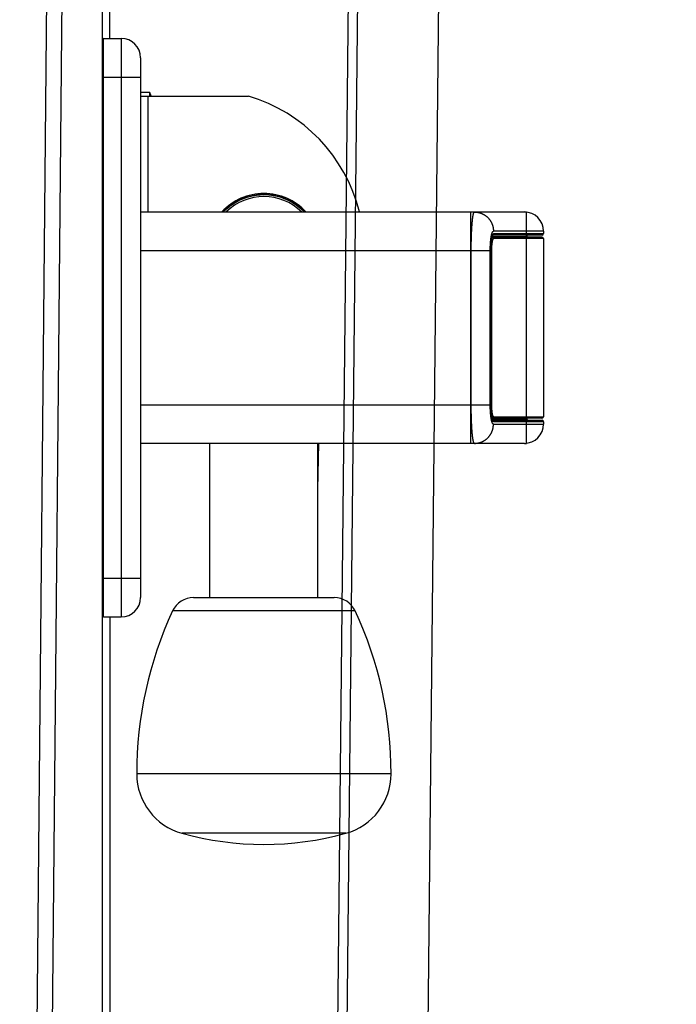
# Model space of a CAD drawing. Units: millimetres. Extents: x 63974 to 304533, y -19038 to 15937.
# Drawn here: x 70357 to 70442, y -9402 to -9275 of the extents above; entities that cross this region are included whole.
import ezdxf

# ---------------------------------------------------------------- set-up
doc = ezdxf.new("R2010")
doc.units = ezdxf.units.MM
doc.header["$LTSCALE"] = 46.255
doc.layers.get('0').update_dxf_attribs({"linetype": 'CONTINUOUS'})

# ---------------------------------------------------------------- blocks, each defined once
blk = doc.blocks.new('A$C610A6D06')
at = {"color": 7, "linetype": 'Continuous'}
for p, q in [((59.59835985000609, 629.5000057542402), (59.59835985000973, 285.5219715472394)), ((60.59835985000973, 379.0000057542384), (60.59835984998062, 558.5000057542384)), ((59.79835985000682, 379.0000057542384), (62.09835985000973, 379.0000057542384)), ((64.59835985000973, 376.5000057542384), (64.59835985000973, 306.5000057542384)), ((65.79835985000682, 372.0000057542384), (64.59835985000973, 372.0000057542384)), ((65.99219068011007, 371.5000057542384), (65.79835985000682, 372.0000057542384)), ((65.79835985000682, 371.5000057542384), (65.79835985000682, 372.0000057542384)), ((64.59835985000973, 371.5000057542384), (78.59835985000973, 371.5000057542384)), ((80.36981677790754, 358.7595013689388), (80.8379988767083, 358.7646229806396)), ((80.58427188070709, 358.7706639246389), (80.96803879810614, 358.7906392926398)), ((80.58593168350853, 358.7702428665398), (80.69184436320938, 358.7751137756386)), ((80.60794766440813, 358.7919627016399), (80.69183835510921, 358.7994072189395)), ((80.6082493549111, 358.7940540455384), (80.66841203691001, 358.7996696145383)), ((80.619351090907, 358.7817015491382), (80.84719068210688, 358.7647235330405)), ((80.69183835510921, 358.7994072189395), (80.84309936120917, 358.7820699715394)), ((80.96803879810614, 358.7906392926398), (82.44678296360871, 358.5621110988395)), ((75.80880935190726, 357.0091078462392), (77.00570431790766, 357.85475406144)), ((76.34786239720779, 357.4150769196385), (76.60862715580879, 357.5730943719391)), ((76.39261166860888, 357.4526598830398), (76.48834932560567, 357.5330657700397)), ((76.39960919750592, 357.4585368026383), (76.53158249941043, 357.5356969411405)), ((76.41644330810959, 357.4501235173393), (76.52314338990982, 357.5294248500395)), ((76.48834932560567, 357.5330657700397), (76.59489874120845, 357.5909263621397)), ((76.48972546460573, 357.5314199572385), (76.50615528511116, 357.5451576780397)), ((76.50911069430731, 357.5044070972399), (76.57987442900776, 357.5556708801396)), ((76.87250738680814, 357.7676646717391), (77.14935587310902, 357.9007635507405)), ((76.945655928208, 357.7814015364384), (77.20374705030918, 357.9215553331396)), ((76.96259654920868, 357.78759169144), (77.14935587310902, 357.9007635507405)), ((76.96747514720846, 357.7905480097397), (77.18666362141084, 357.9186997856395)), ((77.50115835410543, 358.0698976373387), (77.79429147660994, 358.2108255887397)), ((77.56531565670593, 358.1400842855401), (77.67466368950772, 358.1772818933387)), ((77.58146701820806, 358.1266723752397), (77.6663366099092, 358.1727599563383)), ((77.61670716210938, 358.1481133410398), (77.75803374761017, 358.198021509239)), ((78.528083492507, 358.4684378080383), (78.93397056980757, 358.5708028826393)), ((78.62103566221049, 358.5003310453394), (78.89445589920797, 358.5604037321391)), ((78.63029826660932, 358.5023661161395), (78.8879384154061, 358.5900091855401)), ((78.63902950810734, 358.5091369615402), (78.88580416650802, 358.5962831351389)), ((78.6793679997063, 358.5065918925393), (78.89345698290708, 358.5707441465383)), ((79.2368380034095, 358.6471863133393), (79.50335112250832, 358.7144011542405)), ((79.24620048520956, 358.6495475394404), (79.37475386810547, 358.6659291670403)), ((79.36591735470574, 358.6639877119396), (79.62394285780829, 358.7206780483393)), ((79.37817626730975, 358.6828319467386), (79.50149571630755, 358.6937753989405)), ((79.97165212350956, 358.7419922366389), (80.08456595800817, 358.7563809080384)), ((81.4209120545056, 358.72278217444), (82.14308230450843, 358.6098415810393)), ((81.70267360231082, 358.6835472152397), (82.15704062350778, 358.6314685358393)), ((82.3000423501071, 358.5659370104404), (82.58759786100563, 358.5093229632403)), ((82.3091322107066, 358.5641473949399), (82.68536121100624, 358.4577973844389)), ((82.4455906112089, 358.5372814089387), (82.70510684140754, 358.4522158157397)), ((82.44564995131077, 358.5622861969387), (82.5355779111087, 358.5288239976398)), ((82.44678296360871, 358.5621110988395), (83.24733277740597, 358.2620041292394)), ((82.84700845290718, 358.4129406745396), (83.24806455250655, 358.2637076759383)), ((82.98093048601004, 358.3754802537405), (83.26055132260808, 358.2972652359385)), ((82.98763554550533, 358.3736047270395), (83.24658473600721, 358.2642060143389)), ((82.99659360991063, 358.3698201980405), (83.27917322340727, 358.2899423979397)), ((83.01034244670882, 358.3521640856397), (83.27150810790772, 358.2665578333399)), ((83.53206866760593, 358.1580297277396), (83.81804857010866, 358.0516165889385)), ((83.64265423670804, 358.1013208721397), (83.87676242790621, 357.9812689728387)), ((83.65191291510928, 358.0975111424395), (83.83134679131035, 358.004876290639)), ((83.68457491680601, 358.1012821433396), (83.83273217370879, 358.0165752917383)), ((83.69183894170783, 358.0760986993391), (83.83829741850786, 358.0142241331396)), ((83.70704847610614, 358.089667713939), (83.84786797480774, 358.0368778533393)), ((83.70704847600791, 358.089667713939), (83.83558578980592, 358.0155715109395)), ((83.81804857010866, 358.0516165889385), (83.84614191920991, 358.0341082732393)), ((83.84786797480774, 358.0368778533393), (83.95101187630644, 357.9716363712396)), ((84.32417962590989, 357.7355970442404), (84.84402904960734, 357.4383803645396)), ((84.35411884501082, 357.7166596277384), (84.87309031940822, 357.417495014839)), ((84.61273737180818, 357.5530759765388), (85.11242911150839, 357.2370065894393)), ((64.59835985000973, 356.5000057542384), (114.3763286803078, 356.5000057542384)), ((75.7537917104055, 356.9160722450397), (76.12219956860645, 357.2241148255398)), ((75.75698145290517, 356.9142055445391), (76.05792747310625, 357.1836683937399)), ((75.9370093049074, 357.0899563682397), (76.09660880010779, 357.2055759565392)), ((75.95536648660709, 357.1074433077392), (76.04878041360644, 357.1768701420388)), ((75.97293462450762, 357.1001914181397), (76.10974325090865, 357.2150910229393)), ((75.97553659691039, 357.117866917939), (76.0257313000111, 357.1646408366396)), ((84.84402904960734, 357.4383803645396), (85.90960737200658, 356.5000057542384)), ((84.87309031940822, 357.417495014839), (85.90190678271028, 356.5000057542384)), ((84.8998543251073, 357.3602305676395), (85.47054011000728, 356.9035039131395)), ((84.90815650150762, 357.3546543152388), (85.47738448560995, 356.8965610070391)), ((85.11242911150839, 357.2370065894393), (85.54275470500579, 356.8202943440392)), ((107.4303829129058, 326.5000057542384), (107.4303829129058, 356.5000057542384)), ((114.3763286803078, 356.5000057542384), (114.6763286803107, 356.5000057542384)), ((114.6763286803107, 353.3000057542395), (114.6763286803107, 356.5000057542384)), ((116.8763286803078, 354.0000057542384), (116.8763286803078, 353.7000057542391)), ((116.6540850726087, 353.2500057542384), (110.2191836268103, 353.2500057542384)), ((116.6763286803107, 353.5000057542384), (110.2989853054096, 353.5000057542384)), ((114.6763286803107, 353.2500057542384), (114.6763286803107, 353.3000057542395)), ((114.6763286803107, 329.7500057542384), (114.6763286803107, 353.2500057542384)), ((116.8540850742065, 353.0500057542395), (116.8540850742065, 329.9500057542391)), ((110.0704462923095, 331.5000057542384), (110.0704462923095, 351.5000057542384)), ((116.6540850726087, 329.7500057542384), (110.2191843034088, 329.7500057542384)), ((110.2989857550092, 329.5000057542384), (116.6763286803107, 329.5000057542384)), ((110.317236841307, 329.4689164637384), (110.3169955089106, 329.4692105600388)), ((110.3171906630087, 329.4689685756384), (110.3172368262094, 329.4689164808406)), ((114.6763286803107, 329.7000057542391), (114.6763286803107, 329.7500057542384)), ((114.6763286803107, 326.5000057542384), (114.6763286803107, 329.7000057542391)), ((116.8763286803078, 329.3000057542395), (116.8763286803078, 329.0000057542384)), ((114.3763286803078, 326.5000057542384), (64.59835985000973, 326.5000057542384)), ((73.59835985000973, 306.5000057542384), (73.59835985000973, 326.5000057542384)), ((87.59835985000973, 306.5000057542384), (87.59835985000973, 326.5000057542384)), ((114.3763286803078, 326.5000057542384), (114.6763286803107, 326.5000057542384)), ((71.47162930000923, 306.5000057542384), (89.72509040001023, 306.5000057542384)), ((59.79835985000682, 304.0000057542384), (62.09835985000973, 304.0000057542384)), ((60.59835985000973, 304.0000057542384), (60.59835985000973, 31.50000575423837)), ((59.59835985000973, 285.5219715472394), (59.59835985000973, 160.5219715472394))]:
    blk.add_line(p, q, dxfattribs=at)
at = {"color": 9, "linetype": 'Continuous'}
for p, q in [((59.79835985000682, 304.0000057542384), (59.79835985000682, 379.0000057542384)), ((62.09835985000973, 379.0000057542384), (62.09835985000973, 304.0000057542384)), ((59.59835985000973, 374.0000057542384), (64.59835985000973, 374.0000057542384)), ((65.59835985000973, 356.5000057542384), (65.59835985000973, 371.5000057542384)), ((116.8763286803078, 354.0000057542384), (110.3695067283079, 354.0000057542384)), ((110.429645887707, 353.7000057542391), (116.8763286803078, 353.7000057542391)), ((114.6763286803107, 353.3000057542395), (110.23139345651, 353.3000057542395)), ((116.8540850742065, 353.0500057542395), (110.4074022816058, 353.0500057542395)), ((64.59835985000973, 351.5000057542384), (109.953577807406, 351.5000057542384)), ((107.4881915618098, 331.5000058409387), (107.4881915618098, 351.5000056674398)), ((109.953577807406, 331.5000057542384), (109.953577807406, 351.5000057541401)), ((110.0677228500062, 331.5000057542384), (110.0677228500062, 351.5000057542384)), ((110.0677228500062, 351.5000057542384), (110.1534606912101, 351.5000057542384)), ((110.1534606912101, 331.5000057542384), (110.1534606912101, 351.5000057542384)), ((64.59835985000973, 331.5000057542384), (109.953577807406, 331.5000057542384)), ((110.0677228500062, 331.5000057542384), (110.1534606912101, 331.5000057542384)), ((110.2313933666082, 329.7000057542391), (114.6763286803107, 329.7000057542391)), ((110.4074022816058, 329.9500057542391), (116.8540850742065, 329.9500057542391)), ((110.3695067283079, 329.0000057542384), (116.8763286803078, 329.0000057542384)), ((116.8763286803078, 329.3000057542395), (110.429645887707, 329.3000057542395)), ((87.59835985000973, 320.5001888729385), (87.72068788330944, 326.5000057542384)), ((59.59835985000973, 309.0000057542384), (64.59835985000973, 309.0000057542384)), ((92.44594554141077, 304.7637095565406), (68.75077415871056, 304.7637095565406)), ((97.09832089390693, 283.6395646519395), (64.09839880620711, 283.6395646519395)), ((91.22331893420778, 275.9369373537393), (69.97340076590626, 275.9369373537393))]:
    blk.add_line(p, q, dxfattribs=at)
at = {"color": 7, "linetype": 'Continuous'}
for points in [[(75.31769964230625, 356.5000057542384), (76.12370283120981, 357.2677994848382), (77.37599063640664, 358.0502986181382), (78.76013189250807, 358.5647717039392), (80.21949006220893, 358.7901674553395)], [(75.33024367760663, 356.5000057542384), (75.83016236570984, 357.0275995079392), (77.0304616446083, 357.8686871206392), (78.37465106550735, 358.4530712069391), (79.80856112830952, 358.7571551894398), (81.27439197540662, 358.76863564624), (82.71303983080725, 358.4870028572404), (84.06648130050598, 357.9235665689393), (85.28011543660978, 357.1010025012401), (85.86752128630906, 356.5000057542384)], [(76.43798163860629, 357.4984432978399), (77.74841761030984, 358.2207072832389), (79.17859000140743, 358.6606100146382), (80.57123593160941, 358.7905992222404)], [(77.00570431780943, 357.8547540613399), (78.3473892406073, 358.4442934154395), (79.77979716820846, 358.7539670808401), (81.24519372210852, 358.7712921410384), (82.68451589520919, 358.4955724015399), (84.0397665136079, 357.9379184534391), (85.25632469990887, 357.1208031342394), (85.86831200790766, 356.5000057542384)], [(80.21949006220893, 358.7901674553395), (81.6943508738077, 358.7172631015383), (83.1243657197083, 358.3490417655394), (84.45102101020893, 357.70057039944), (85.62003244151128, 356.7983832715399), (85.8769583963076, 356.5000057542384)], [(80.61848473580903, 358.7803794414394), (81.84922697290676, 358.692038245139), (82.67803634480879, 358.4602052367391)], [(75.2837289398085, 356.5000057542384), (75.30233831200894, 356.5241629680386), (76.43798163870815, 357.49844329794)], [(76.82232295070571, 357.7313092694385), (76.94410641670765, 357.8195335723394), (77.21809084220877, 357.9424153627388)], [(81.56024536220866, 358.7115885456406), (81.86890491180748, 358.6885880357404), (82.15293113580992, 358.6083013170391)], [(83.97496208920711, 357.95648717314), (84.1134915345101, 357.8979623986397), (85.34414961790753, 357.046849853039), (85.86431801120852, 356.5000057542384)], [(110.0704462923095, 351.5000057542384), (110.0705812663073, 351.5592272976392), (110.0710097030096, 351.6209652466387), (110.0717314414069, 351.6826011246394), (110.0727457534085, 351.74408130144), (110.0740516052101, 351.805352650239), (110.0756476475071, 351.8663618937389), (110.0775322170084, 351.9270559182405), (110.079703336909, 351.9873818577398), (110.08215870391, 352.0472868258403), (110.0848956803093, 352.1067179668389), (110.0879113041083, 352.165622824039), (110.0912022712073, 352.2239490897391), (110.0947648746078, 352.2816438273403), (110.0985950379072, 352.3386544366404), (110.1026883237064, 352.394928915839), (110.1070398481097, 352.4504148779397), (110.1116442628081, 352.5050597797399), (110.1164958129084, 352.5588119181393), (110.1215883269106, 352.6116204219397), (110.1269150146072, 352.6634334729388), (110.1324684230058, 352.7141985869384), (110.1382405919067, 352.7638645580391), (110.1442230309076, 352.8123814211394), (110.1504063301109, 352.8596977507405), (110.1567801132078, 352.9057612950382), (110.1633333199061, 352.950521741539), (110.1700540017082, 352.9939296750399), (110.1769286989074, 353.0359334343393), (110.1839428793101, 353.0764830686385), (110.1910810234076, 353.1155313922391), (110.1983255858067, 353.1530291643394), (110.205656590806, 353.1889249491396), (110.2130526026085, 353.2231715512389), (110.2204904642058, 353.2557255066386), (110.2279436729077, 353.2865413953405), (110.2353829606072, 353.3155766194395), (110.2427764095082, 353.3427934365391), (110.2500893203105, 353.3681598023395), (110.2572822576112, 353.3916444218394), (110.264311300707, 353.4132204167399), (110.2711296017078, 353.4328719558398), (110.2776873770053, 353.4505947888392), (110.2839318831102, 353.4663965835389), (110.2898077249083, 353.4802978793396), (110.2952576407079, 353.49233361404)], [(110.2952576407079, 353.49233361404), (110.300224838611, 353.5025569151403), (110.3046527869083, 353.5110362122396), (110.308486081507, 353.5178545846393), (110.311674432709, 353.5231136030397), (110.3141783687097, 353.5269371195391), (110.3159619186081, 353.52945425494), (110.3169917760097, 353.5307963112391), (110.3171090355099, 353.5309408107387)], [(110.3002510871083, 329.4974025261399), (110.2952865091065, 329.507616389039), (110.2898388553076, 329.519642511139), (110.2839649240086, 329.5335341176396), (110.2777219882082, 329.5493262413402), (110.2711654604063, 329.5670395056404), (110.2643481032064, 329.5866816566395), (110.257319723707, 329.6082485064398), (110.2501271944056, 329.6317242748391), (110.2428144603109, 329.6570821270398), (110.2354209859077, 329.6842907802384), (110.2279814972062, 329.7133181938389), (110.2205279347108, 329.744126629239), (110.2130895830051, 329.7766735041405), (110.2056929622086, 329.8109134019396), (110.1983612436088, 329.8468028623392), (110.1911158752082, 329.8842946959394), (110.1839768445061, 329.9233374674404), (110.1769617091049, 329.9638819246393), (110.1700859975099, 330.0058808785398), (110.1633642500092, 330.0492843743395), (110.1568099345095, 330.0940407427388), (110.1504350053074, 330.1401005655389), (110.1442505279083, 330.1874135325397), (110.1382668833103, 330.2359273930397), (110.1324934863078, 330.2855907153389), (110.1269388321089, 330.3363535285389), (110.1216108850058, 330.3881646211394), (110.1165171020075, 330.4409715013389), (110.1116642784073, 330.4947223273393), (110.1070585912094, 330.5493661932396), (110.1027057979081, 330.6048513823389), (110.0986112475075, 330.6611253625397), (110.0947798256093, 330.71813575124), (110.0912159714062, 330.7758305437383), (110.0879237633089, 330.8341571367382), (110.0849069102078, 330.893062589239), (110.0821687180069, 330.9524945871399), (110.0797121507057, 331.0124006669394), (110.0775398476108, 331.0727279659404), (110.075654113909, 331.1334235883405), (110.0740569279078, 331.1944346571399), (110.0727499545101, 331.2557080471397), (110.0717345444064, 331.3171904655392), (110.071011732507, 331.3788287602401), (110.0705822481104, 331.4405692690398), (110.0704462923095, 331.5000057542384)], [(110.3169954682089, 329.469210609639), (110.3159699934076, 329.4705463473401), (110.3141905955054, 329.473056483439), (110.3116905398056, 329.4768723867383), (110.3085057020071, 329.4821233611401), (110.3046755528085, 329.4889333233405), (110.3002504400065, 329.4974038094406), (110.2989857445064, 329.5000057542384)], [(110.3169955248086, 329.4692105394388), (110.3159700955075, 329.4705462093389), (110.3141907215104, 329.4730562988389), (110.3116907036092, 329.4768721273394), (110.3085060036101, 329.4821228453402), (110.304676051408, 329.4889324042397), (110.3002510871083, 329.4974025261399)]]:
    blk.add_lwpolyline(points, dxfattribs=at)
for centre, radius, start, end in [((59.79835985000682, 378.8000057542395), 0.2, 90, 180), ((62.09835985000973, 376.5000057542384), 2.5, 0, 90), ((72.76502651671035, 351.5000057542384), 20.8333333333, 13.93246959998989, 73.73979529173808), ((80.59835985000973, 351.5000057542384), 7.4, 42.55791864734478, 137.4420813526552), ((80.59835985000973, 351.5000057542384), 7, 45.67760464263608, 134.3223953573639), ((114.3763286803078, 354.0000057542384), 2.5, 0, 90), ((116.6763286803107, 353.7000057542391), 0.2, 270, 0), ((114.8763286803078, 353.3000057542395), 0.2, 90, 180), ((116.6540850742094, 353.0500057542395), 0.2, 0, 90), ((114.8763286803078, 329.7000057542391), 0.2, 180, 270), ((116.6540850742094, 329.9500057542391), 0.2, 270, 0), ((116.6763286803107, 329.3000057542395), 0.2, 0, 90), ((114.3763286803078, 329.0000057542384), 2.5, 270, 0), ((62.09835985000973, 306.5000057542384), 2.5, 270, 0), ((71.47162930000923, 303.5000057542384), 3, 90, 155.087442432307), ((89.72509040001023, 303.5000057542384), 3, 24.91255756769303, 90), ((59.79835985000682, 304.2000057542391), 0.2, 180, 270), ((114.0983598500097, 283.7019795238393), 50, 155.0874424478772, 180.0715221932449), ((47.09835985000973, 283.7019795238393), 50, 359.9284778066509, 24.91255755212276), ((72.0983925732071, 283.6495510364402), 8, 180.071522228784, 254.5959671633257), ((89.09832712690695, 283.6495510364402), 8, 285.4040328366743, 359.9284777711118), ((80.59835985000973, 314.5000057542384), 40, 254.595967092631, 285.404032907168)]:
    blk.add_arc(centre, radius, start, end, dxfattribs=at)
at = {"color": 9, "linetype": 'Continuous'}
for points, start_tangent, end_tangent in [([(107.496682564306, 352.5000060361399), (107.4970976891054, 352.52391158914), (107.4989594993094, 352.6246364574399), (107.5009952552064, 352.724887029739), (107.5032040416081, 352.8246209284389), (107.5055848652082, 352.923795970939), (107.5081366553095, 353.0223701883406), (107.5108582644098, 353.120301839439), (107.5137484681072, 353.2175494268395), (107.5168059660064, 353.3140717103397), (107.520029382511, 353.4098277294397), (107.5234172668061, 353.504776813139), (107.5269680939091, 353.5988786036396), (107.5306802653067, 353.6920930647393), (107.5345521096096, 353.7843805068405), (107.5385818832074, 353.8757015949395), (107.5427677712069, 353.9660173732391), (107.5471078880073, 354.0552892747401), (107.551600278508, 354.14347914264), (107.5562429186102, 354.2305492440391), (107.5610337164107, 354.3164622872391), (107.5659705131075, 354.4011814390396), (107.571051083909, 354.4846703384392), (107.5762731393079, 354.5668931171385), (107.5816343256083, 354.6478144103385), (107.5871322269086, 354.7273993790404), (107.5927643653085, 354.80561371974), (107.5985282029069, 354.8824236866385), (107.6044211423068, 354.9577961014402), (107.6104405287078, 355.0316983748398), (107.6165836501095, 355.1040985167383), (107.6228477398108, 355.1749651559403), (107.6292299770066, 355.2442675530401), (107.6357274882103, 355.3119756161395), (107.6423373491052, 355.3780599157399), (107.6490565855056, 355.4424916973403), (107.6558821755098, 355.5052429020398), (107.662811050508, 355.5662861757392), (107.669840096707, 355.6255948813396), (107.67696615561, 355.6831431057399), (107.6841860284076, 355.7389056953398), (107.6914964790085, 355.7928582765398), (107.6988942307071, 355.8449772314398), (107.7063759594093, 355.8952396550394), (107.7139383078102, 355.9436234615387), (107.7215779153084, 355.9901075648395), (107.7292913968085, 356.0346717071388), (107.7370752593051, 356.0772960137401), (107.7449259363093, 356.1179612776396), (107.7528399957082, 356.15665001454), (107.7608141446108, 356.1933462514389), (107.768844846607, 356.2280337025404), (107.7769281831061, 356.2606955429401), (107.7850607504079, 356.2913181620388), (107.7932389478083, 356.31988803684), (107.8014588871083, 356.3463917043391), (107.8097170471083, 356.3708179692403), (107.818009966606, 356.393156615839), (107.8263339853074, 356.4133977196398), (107.8346853600087, 356.4315321369395), (107.8430604082096, 356.4475518579384), (107.8514554863068, 356.4614498876399), (107.8598669286075, 356.4732201166389), (107.8682910520074, 356.4828573466402), (107.8767241691094, 356.4903573367392), (107.8851626295072, 356.4957168020392), (107.8936027199088, 356.4989334045385), (107.9020408381075, 356.5000057542384)], (0.01714918843530966, 0.9998529418549561), (0.9999999999999544, 3.021163439985995e-07)), ([(107.9020408381075, 356.5000057542384), (107.9635564695054, 356.4992287092391), (108.0250338607075, 356.4968980572394), (108.0864347950082, 356.4930152471388), (108.1477211033089, 356.48758269264), (108.2088546879095, 356.4806037707385), (108.2697975461087, 356.4720828197387), (108.3305117934069, 356.4620251367396), (108.3909596877093, 356.4504369738388), (108.4511036525073, 356.43732553464), (108.5109063000091, 356.4226989697399), (108.5703304549097, 356.4065663715392), (108.6293391769068, 356.3889377686392), (108.6878957841072, 356.3698241196398), (108.7459638755099, 356.3492373061399), (108.8035073540086, 356.3271901258395), (108.8604904485073, 356.3036962838396), (108.9168777361083, 356.278770384939), (108.9726341647074, 356.2524279239406), (109.0277250738072, 356.2246852762401), (109.0821162172069, 356.1955596876396), (109.1357737832077, 356.1650692636395), (109.1886644164078, 356.1332329582401), (109.24075523801, 356.100070562039), (109.2920138666086, 356.0656026899396), (109.3424084379076, 356.0298507684383), (109.3919076249076, 355.9928370222406), (109.4404806571074, 355.9545844603399), (109.4880973396066, 355.9151168619392), (109.5347280724091, 355.8744587616384), (109.5803438680086, 355.8326354337405), (109.6249163700086, 355.7896728773394), (109.6684178706055, 355.7455977994396), (109.7108213276078, 355.7004375986398), (109.7521003815091, 355.6542203481404), (109.7922293719093, 355.6069747784386), (109.8311833530097, 355.5587302588392), (109.8689381096083, 355.5095167800391), (109.9054701722089, 355.4593649347389), (109.9407568309107, 355.4083058993383), (109.9747761504077, 355.35637141384), (110.0075069829072, 355.3035937626391), (110.0389289820087, 355.2500057542384), (110.069022614407, 355.1956407007383), (110.0977691730077, 355.1405323975396), (110.1251507878114, 355.0847151019389), (110.1511504374066, 355.0282235120394), (110.1757519595085, 354.9710927448396), (110.1989400610109, 354.9133583151397), (110.2207003272088, 354.8550561125394), (110.2410192312091, 354.7962223798386), (110.2598841420076, 354.7368936902385), (110.2772833325071, 354.6771069245387), (110.2932059868072, 354.6168992484399), (110.3076422068079, 354.5563080890388), (110.3205830184088, 354.4953711121398), (110.3320203771073, 354.4341261983391), (110.3419471730085, 354.3726114196397), (110.3503572353075, 354.3108650158392), (110.3572453360102, 354.248925370639), (110.3626071932085, 354.1868309881393), (110.366439473808, 354.1246204683393), (110.3687397955073, 354.0623324835396), (110.3695067283079, 354.0000057542384)], (1, 0), (0, -1)), ([(109.953577807406, 351.5000057541401), (109.9536676476091, 351.5515584633395), (109.9539371298088, 351.6030897428391), (109.954386133908, 351.6545776892399), (109.9550144584064, 351.7060005342391), (109.9558218202073, 351.7573365422395), (109.956807856106, 351.8085640751397), (109.9579721239061, 351.8596615712395), (109.9593141007063, 351.9106074925403), (109.9608331831078, 351.9613803278389), (109.9625286884075, 352.0119586397395), (109.964399854307, 352.0623210752383), (109.9664458401094, 352.1124463627384), (109.9686657259081, 352.1623133133398), (109.9710585134089, 352.2119008359405), (109.973623126607, 352.26118794594), (109.9763584120083, 352.3101537728398), (109.9792631393066, 352.3587775678388), (109.9823360016089, 352.4070387108404), (109.9855756162069, 352.4549167217392), (109.9889805249077, 352.5023912648394), (109.9925491954054, 352.5494421614385), (109.9962800210087, 352.5960493932398), (110.000171321808, 352.6421931155382), (110.0042213456072, 352.6878536608383), (110.0084282682074, 352.7330115512395), (110.0127901947089, 352.7776475032406), (110.0173051600068, 352.8217424383402), (110.0219711300088, 352.8652774902403), (110.0267860023087, 352.9082340129389), (110.0317476071068, 352.9505935900397), (110.0368537085087, 352.99233804084), (110.0421020054055, 353.0334494312392), (110.0474901324087, 353.0739100788396), (110.0530156615096, 353.1137025642383), (110.0586761021077, 353.1528097355404), (110.064468903809, 353.1912147200383), (110.0703914562109, 353.2289009283395), (110.0764410908087, 353.2658520659388), (110.0826150823086, 353.3020521377402), (110.0889106500108, 353.3374854581398), (110.0953249588092, 353.3721366574391), (110.1018551210072, 353.4059906897382), (110.1084981974091, 353.4390328402405), (110.1152511990076, 353.4712487316392), (110.122111088509, 353.5026243345383), (110.1290747822059, 353.53314597194), (110.136139150407, 353.5628003252386), (110.1433010188084, 353.5915744379399), (110.1505571725065, 353.6194557331401), (110.1579043592064, 353.6464320241394), (110.1653392856097, 353.6724915018385), (110.1728586112076, 353.6976227139385), (110.1804589615094, 353.72181461734), (110.1881369592084, 353.7450566691405), (110.1958892020084, 353.7673387404393), (110.2037121796093, 353.7886508938391), (110.2116023074086, 353.8089835257397), (110.2195561362096, 353.8283278941399), (110.2275703564083, 353.8466760124393), (110.2356414139067, 353.8640197379391), (110.2437653702073, 353.8803506579388), (110.2519388050059, 353.895661967239), (110.2601580989067, 353.9099469042394), (110.2684193447058, 353.9231987376388), (110.2767190031082, 353.9354118697393), (110.2850535958059, 353.9465811925402), (110.2934194439076, 353.9567017439404), (110.3018127855103, 353.9657689520391), (110.3102299196107, 353.97377881184), (110.3186671840085, 353.9807278260396), (110.3271208955084, 353.9866129398397), (110.3355873500077, 353.9914315540391), (110.3440628487078, 353.99518154824), (110.3525437029093, 353.9978612799387), (110.3610262287111, 353.9994695804398), (110.3695067283079, 354.0000057542384)], (1.207361799994455e-08, 1), (0.9999999999999092, 4.261639991711037e-07)), ([(110.0677228500062, 351.5000057542384), (110.0678383235063, 351.5551922039394), (110.0681849870089, 351.6103822956393), (110.06876290941, 351.6655271024392), (110.0695717788112, 351.7205784720391), (110.0706109193052, 351.7754891758395), (110.071879587209, 351.8302239575387), (110.0733771756059, 351.8847579393405), (110.0751029407074, 351.9390620057384), (110.0770557957076, 351.9930998296404), (110.0792344857073, 352.0468356865385), (110.0816377279079, 352.1002372399398), (110.0842641363088, 352.1532726802398), (110.0871121433083, 352.2059091770388), (110.0901800185093, 352.2581136296394), (110.0934659076083, 352.3098534234396), (110.0969678320107, 352.3610963295396), (110.1006836728084, 352.411810240339), (110.1046111653086, 352.461963137639), (110.1087479078087, 352.5115232423395), (110.1130913623056, 352.5604590348394), (110.1176388546082, 352.608739261339), (110.1223875713076, 352.6563329235396), (110.1273345619084, 352.7032093162397), (110.1324767401093, 352.7493380520391), (110.1378108831086, 352.7946890756393), (110.1433336339105, 352.8392326961402), (110.1490415004082, 352.8829395914399), (110.154930858509, 352.9257808548391), (110.1609979512068, 352.9677279943389), (110.1672388925072, 353.0087529806406), (110.173649666307, 353.0488282509396), (110.1802261306075, 353.0879267503406), (110.1869640181103, 353.1260219470387), (110.1938589386082, 353.1630878617398), (110.2009063822079, 353.1990990965387), (110.2081017200107, 353.2340308523399), (110.2154402101078, 353.2678589677398), (110.2229169964085, 353.3005599293392), (110.2305271165096, 353.3321109150384), (110.2382655006077, 353.3624898032394), (110.2461269794076, 353.3916752124387), (110.2541062838063, 353.4196465132391), (110.2621980520089, 353.4463838627398), (110.2703968340065, 353.4718682291386), (110.2786970947091, 353.4960814103397), (110.2870932161095, 353.5190060493405), (110.2955794996087, 353.5406256541391), (110.3041501875086, 353.5609246588392), (110.3127994686074, 353.5798884358392), (110.3215214539086, 353.5975032468396), (110.3303101474085, 353.6137562151398), (110.3391595320063, 353.6286355142402), (110.3480637058092, 353.642130546039), (110.3570167241051, 353.6542316168398), (110.3660121899084, 353.664929496239), (110.3750435197071, 353.6742160126396), (110.3841050003102, 353.6820850165386), (110.3931916177098, 353.6885315676391), (110.402297102708, 353.6935504551402), (110.4114134339106, 353.697137032239), (110.4205324459108, 353.6992888466393), (110.429645887707, 353.7000057542391)], (1.8509373187329e-08, 1), (0.9999999999995771, 9.197228590074065e-07)), ([(110.429645887707, 353.7000057542391), (110.4294352341094, 353.6907690624394), (110.428803723109, 353.6815520823402), (110.4277527022059, 353.6723744832398), (110.4262844144105, 353.663255850639), (110.4244019931066, 353.6542156442392), (110.4221094555069, 353.6452731561403), (110.4194116939107, 353.6364474702386), (110.4163144656086, 353.6277574209398), (110.4128243801097, 353.6192215532392), (110.4089488855097, 353.6108580830405), (110.4046962523062, 353.6026848584388), (110.40007555591, 353.5947193216398), (110.39509665691, 353.5869784713395), (110.3897701807073, 353.5794788269395), (110.3841074942102, 353.5722363930399), (110.3781206818094, 353.5652666254391), (110.3718225198099, 353.5585843979388), (110.36522644871, 353.5522039707394), (110.35834654481, 353.5461389600387), (110.3511974903086, 353.5404023087394), (110.3437945416081, 353.5350062592388), (110.3361534969081, 353.5299623270403), (110.3282906626082, 353.5252812760391), (110.3202228184091, 353.5209730959396), (110.3119671815075, 353.5170469805398), (110.3068364119099, 353.5148390913382)], (0, -1), (-0.9240994659047556, -0.3821520340316741)), ([(107.4881915617079, 351.5000056674398), (107.4882809532064, 351.603111259039), (107.4885490874076, 351.706173815639), (107.4889958471103, 351.8091497058394), (107.4896210298102, 351.9119953934387), (107.4904243550081, 352.0146674068383), (107.4914054608089, 352.1171224701393), (107.4925639073081, 352.2193174598397), (107.4938991743074, 352.3212092998401), (107.4954106614096, 352.4227549678399), (107.496682564306, 352.5000060361399)], (5.099752692082975e-09, 1), (0.01714918865896246, 0.9998529418511203)), ([(110.1534606912101, 351.5000057542384), (110.1535445817062, 351.5396492577383), (110.1537962088078, 351.57926842694), (110.1542154208073, 351.6188375143392), (110.1548019577094, 351.6583310781389), (110.1555554521074, 351.6977237351384), (110.1564754339088, 351.7369903662402), (110.1575613334062, 351.7761060369394), (110.1588124760092, 351.8150457943393), (110.1602280801089, 351.8537846513391), (110.1618072602068, 351.8922977333386), (110.1635490284098, 351.9305603034391), (110.1654522933095, 351.9685477377388), (110.1675158591097, 352.0062355096397), (110.1697384259096, 352.0435992244384), (110.1721185910064, 352.0806146373397), (110.1746548481096, 352.1172576618392), (110.1773455883085, 352.1535043834392), (110.1801890994102, 352.1893310662399), (110.1831835673074, 352.2247141791395), (110.1863270755057, 352.2596303967402), (110.1896176063092, 352.2940566284396), (110.193053040708, 352.3279700179392), (110.1966311597062, 352.3613479737396), (110.2003496442085, 352.3941681709402), (110.2042060768072, 352.4264085791401), (110.208197941407, 352.4580474700397), (110.2123226253098, 352.4890634387393), (110.2165774200112, 352.5194354196392), (110.2209595218083, 352.5491427012385), (110.2254660342078, 352.5781649488399), (110.2300939678098, 352.6064822134394), (110.2348402439093, 352.6340749603405), (110.2397016939067, 352.6609240743383), (110.2446750630079, 352.6870108905387), (110.2497570108098, 352.7123171992389), (110.2549441144074, 352.7368252752385), (110.2602328694084, 352.7605178858394), (110.2656196936077, 352.7833783153401), (110.2711009282066, 352.8053903780383), (110.2766728409078, 352.8265384370388), (110.2823316292051, 352.8468074216398), (110.2880734215069, 352.8661828408403), (110.2938942826077, 352.8846508043389), (110.2997902137067, 352.9021980316393), (110.3057571587087, 352.9188118743405), (110.3117910047076, 352.93448032374), (110.3178875879094, 352.9491920310393), (110.3240426946068, 352.9629363152399), (110.3302520672078, 352.97570318014), (110.3365114059088, 352.987483323539), (110.3428163736098, 352.9982681493384), (110.3491625993083, 353.0080497782401), (110.3555456819086, 353.0168210559386), (110.361961194707, 353.0245755642391), (110.3684046886083, 353.031307625939), (110.3748716965092, 353.0370123131397), (110.3813577363107, 353.0416854526393), (110.3878583181067, 353.0453236324392), (110.394368944806, 353.0479242027395), (110.4008851159087, 353.049485281339), (110.4074022816058, 353.0500057542395)], (2.695993890269658e-08, 0.9999999999999998), (0.999999999999522, 9.778425870739532e-07)), ([(110.2191333190094, 353.2497907180405), (110.2276776660074, 353.2492006129396), (110.2364814641078, 353.2481957065393), (110.2452318938085, 353.2467916719397), (110.2539113327075, 353.2449913366399), (110.2625023017099, 353.2427983263406), (110.2709874998109, 353.2402170574387), (110.2793498387109, 353.2372527283405), (110.2875724779078, 353.2339113087401), (110.2956388582097, 353.2301995277394), (110.303532734808, 353.2261248605391), (110.3112382106083, 353.2216955129388), (110.3187397677102, 353.2169204049387), (110.3260222991084, 353.2118091530392), (110.3330711387098, 353.2063720506394), (110.3398720910081, 353.2006200474389), (110.34641145981, 353.1945647269386), (110.3526760758105, 353.1882182839399), (110.3586533227062, 353.1815934993392), (110.3643311634078, 353.1747037145396), (110.3696981632093, 353.1675628046396), (110.3747435138066, 353.1601851504383), (110.3794570546088, 353.1525856096396), (110.3838292930086, 353.1447794866399), (110.3878514241078, 353.1367825020388), (110.3915153477064, 353.1286107605392), (110.3948136851104, 353.1202807190384), (110.3977397941053, 353.1118091530388), (110.4002877817074, 353.1032131233405), (110.4024525167079, 353.09450994094), (110.4042296396074, 353.085717133139), (110.405615571508, 353.0768524073392), (110.4066075214068, 353.0679336159392), (110.4072034914061, 353.0589787202389), (110.4074022816058, 353.0500057542395)], (0.998896628523276, -0.0469630229524501), (0, -1)), ([(107.496682564306, 330.5000054722404), (107.4954106614096, 330.5772565405387), (107.4938991743074, 330.6788022085384), (107.4925639073081, 330.7806940485389), (107.4914054608089, 330.8828890382392), (107.4904243550081, 330.9853441015402), (107.4896210298102, 331.0880161149398), (107.4889958471103, 331.1908618025391), (107.4885490874076, 331.2938376927395), (107.4882809532064, 331.3969002493395), (107.4881915617079, 331.5000058409387)], (-0.01714918856071132, 0.9998529418528054), (-5.099752692082975e-09, 1)), ([(110.3695067283079, 329.0000057542384), (110.3610262287111, 329.0005419279405), (110.3525437029093, 329.0021502284399), (110.3440628487078, 329.0048299601403), (110.3355873500077, 329.0085799543394), (110.3271208955084, 329.0133985685388), (110.3186671840085, 329.0192836823389), (110.3102299196107, 329.0262326965385), (110.3018127855103, 329.0342425563394), (110.2934194439076, 329.04330976444), (110.2850535958059, 329.0534303158383), (110.2767190031082, 329.0645996386393), (110.2684193447058, 329.0768127707397), (110.2601580989067, 329.0900646041391), (110.2519388050059, 329.1043495411395), (110.2437653702073, 329.1196608504397), (110.2356414139067, 329.1359917704394), (110.2275703564083, 329.1533354959392), (110.2195561362096, 329.1716836142405), (110.2116023074086, 329.1910279826388), (110.2037121796093, 329.2113606145394), (110.1958892020084, 329.2326727679392), (110.1881369592084, 329.2549548392399), (110.1804589615094, 329.2781968910385), (110.1728586112076, 329.30238879444), (110.1653392856097, 329.32752000654), (110.1579043592064, 329.3535794842392), (110.1505571725065, 329.3805557752385), (110.1433010188084, 329.4084370704404), (110.136139150407, 329.4372111831399), (110.1290747822059, 329.4668655364403), (110.122111088509, 329.4973871738403), (110.1152511990076, 329.5287627767393), (110.1084981974091, 329.5609786681398), (110.1018551210072, 329.5940208186403), (110.0953249588092, 329.6278748509394), (110.0889106500108, 329.6625260502406), (110.0826150823086, 329.6979593706383), (110.0764410908087, 329.7341594424397), (110.0703914562109, 329.771110580039), (110.064468903809, 329.8087967883403), (110.0586761021077, 329.84720177284), (110.0530156615096, 329.8863089441402), (110.0474901324087, 329.9261014295389), (110.0421020054055, 329.9665620771393), (110.0368537085087, 330.0076734675386), (110.0317476071068, 330.0494179183388), (110.0267860023087, 330.0917774954396), (110.0219711300088, 330.1347340181383), (110.0173051600068, 330.1782690700384), (110.0127901947089, 330.2223640051398), (110.0084282682074, 330.266999957139), (110.0042213456072, 330.3121578475402), (110.000171321808, 330.3578183928403), (109.9962800210087, 330.4039621151387), (109.9925491954054, 330.45056934694), (109.9889805249077, 330.4976202435391), (109.9855756162069, 330.5450947866393), (109.9823360016089, 330.5929727975399), (109.9792631393066, 330.6412339405397), (109.9763584120083, 330.6898577355387), (109.973623126607, 330.7388235624385), (109.9710585134089, 330.7881106724399), (109.9686657259081, 330.8376981950387), (109.9664458401094, 330.8875651456401), (109.964399854307, 330.9376904331402), (109.9625286884075, 330.988052868639), (109.9608331831078, 331.0386311805396), (109.9593141007063, 331.08940401584), (109.9579721239061, 331.140349937139), (109.956807856106, 331.1914474332389), (109.9558218202073, 331.242674966139), (109.9550144584064, 331.2940109741394), (109.954386133908, 331.3454338191405), (109.9539371298088, 331.3969217655394), (109.9536676476091, 331.4484530450391), (109.953577807406, 331.5000057542384)], (-0.9999999999999092, 4.262025730305507e-07), (-1.207361799994455e-08, 1)), ([(110.429645887707, 329.3000057542395), (110.4205324068098, 329.3007226678383), (110.4114133517069, 329.3028745020383), (110.4022969996076, 329.3064611019399), (110.3931915156063, 329.3114800051389), (110.3841049096081, 329.3179265633389), (110.375043433909, 329.3257955771405), (110.3660121002104, 329.3350821116401), (110.3570166310092, 329.3457800097385), (110.3480636135064, 329.3578810946383), (110.3391594413079, 329.3713761390391), (110.3303100569101, 329.3862554529405), (110.3215213631083, 329.4025084371387), (110.3127993780072, 329.4201232633386), (110.3041500974068, 329.4390870549396), (110.2955794100089, 329.4593860743389), (110.2870931270081, 329.4810056940405), (110.2786970062079, 329.5039303479389), (110.2703967461057, 329.5281435439392), (110.2621979649084, 329.5536279250391), (110.254106197408, 329.5803652892391), (110.2461268939078, 329.6083366045386), (110.2382654160101, 329.6375220282389), (110.230527032807, 329.6679009308391), (110.2229169138081, 329.6994519307391), (110.2154401286098, 329.7321529063393), (110.2081016398079, 329.76598103584), (110.2009063031073, 329.80091280544), (110.1938588609082, 329.8369240540396), (110.1869639418073, 329.8739899824395), (110.1802260557088, 329.91208519264), (110.1736495928089, 329.9511837054397), (110.1672388205079, 329.9912589890391), (110.1609978808083, 330.0322839884393), (110.1549307898094, 330.0742311409394), (110.1490414334075, 330.1170724171388), (110.1433335687107, 330.1607793251387), (110.1378108196077, 330.2053229580397), (110.1324766786092, 330.2506739938399), (110.1273345023073, 330.2968027416391), (110.1223875137075, 330.343679146039), (110.1176387991072, 330.3912728196392), (110.1130913089073, 330.4395530572401), (110.1087478566078, 330.4884888606393), (110.1046111163087, 330.5380489759391), (110.1006836262095, 330.58820188344), (110.0969677878093, 330.6389158038401), (110.093465865808, 330.6901587192406), (110.09017997911, 330.7418985231398), (110.0871121064083, 330.7941029857393), (110.0842641020063, 330.8467394893396), (110.0816376964067, 330.8997749336395), (110.0792344568072, 330.9531764965395), (110.0770557691067, 331.0069123733392), (110.0751029167077, 331.0609502072402), (110.0733771554078, 331.1152542508389), (110.0718795704088, 331.1697882131393), (110.0706109042076, 331.2245230469398), (110.0695717652088, 331.2794338449385), (110.0687628991072, 331.3344852209393), (110.0681849815082, 331.3896298682394), (110.0678383221093, 331.4448196345402), (110.0677228500062, 331.5000057542384)], (-0.9999999999994793, 1.020647189736781e-06), (-1.750056848908086e-08, 1)), ([(110.4074022816058, 329.9500057542391), (110.4008851159087, 329.9505262270395), (110.394368944806, 329.952087305639), (110.3878583181067, 329.9546878759393), (110.3813577363107, 329.9583260557392), (110.3748716965092, 329.9629991952388), (110.3684046886083, 329.9687038824395), (110.361961194707, 329.9754359441395), (110.3555456819086, 329.9831904524399), (110.3491625993083, 329.9919617301384), (110.3428163736098, 330.0017433590401), (110.3365114059088, 330.0125281848395), (110.3302520672078, 330.0243083282403), (110.3240426946068, 330.0370751931405), (110.3178875879094, 330.0508194773392), (110.3117910047076, 330.0655311846385), (110.3057571587087, 330.0811996340399), (110.2997902137067, 330.0978134767392), (110.2938942826077, 330.1153607040396), (110.2880734215069, 330.13382866754), (110.2823316292051, 330.1532040867387), (110.2766728409078, 330.1734730713397), (110.2711009282066, 330.1946211303402), (110.2656196936077, 330.2166331930384), (110.2602328694084, 330.2394936225392), (110.2549441144074, 330.26318623314), (110.2497570108098, 330.2876943091396), (110.2446750630079, 330.3130006178399), (110.2397016939067, 330.3390874340403), (110.2348402439093, 330.3659365480398), (110.2300939678098, 330.3935292949391), (110.2254660342078, 330.4218465595404), (110.2209595218083, 330.4508688071401), (110.2165774200112, 330.4805760887393), (110.2123226253098, 330.5109480696392), (110.2081979413088, 330.5419640383388), (110.2042060768072, 330.5736029292384), (110.2003496442085, 330.6058433374383), (110.1966311597062, 330.6386635346389), (110.193053040708, 330.6720414904394), (110.1896176063092, 330.7059548799389), (110.1863270755057, 330.7403811116383), (110.1831835673074, 330.775297329239), (110.1801890994102, 330.8106804421404), (110.1773455883085, 330.8465071249393), (110.1746548481096, 330.8827538465393), (110.1721185910064, 330.9193968710388), (110.1697384259096, 330.9564122839402), (110.1675158591097, 330.9937759987388), (110.1654522933095, 331.0314637706397), (110.1635490284098, 331.0694512049395), (110.1618072602068, 331.1077137750399), (110.1602280801089, 331.1462268570394), (110.1588124760092, 331.1849657140392), (110.1575613334062, 331.2239054714391), (110.1564754339088, 331.2630211421383), (110.1555554521074, 331.3022877732401), (110.1548019577094, 331.3416804303397), (110.1542154208073, 331.3811739940393), (110.1537962088078, 331.4207430814386), (110.1535445817062, 331.4603622506402), (110.1534606912101, 331.5000057542384)], (-0.999999999999522, 9.778425870739532e-07), (-2.695993890269658e-08, 0.9999999999999998)), ([(107.9020408381075, 326.5000057542384), (107.8936027199088, 326.50107810384), (107.8851626295072, 326.5042947063394), (107.8767241691094, 326.5096541716393), (107.8682910520074, 326.5171541617383), (107.8598669285057, 326.5267913917396), (107.8514554863068, 326.5385616207386), (107.8430604082096, 326.5524596504401), (107.8346853600087, 326.568479371439), (107.8263339853074, 326.5866137887388), (107.818009966606, 326.6068548925396), (107.8097170471083, 326.6291935391382), (107.8014588871083, 326.6536198040394), (107.7932389478083, 326.6801234715385), (107.7850607504079, 326.7086933463397), (107.7769281831061, 326.7393159654384), (107.768844846607, 326.7719778058399), (107.7608141446108, 326.8066652569396), (107.7528399957082, 326.8433614938403), (107.7449259363093, 326.882050230739), (107.7370752593051, 326.9227154946384), (107.7292913968085, 326.9653398012397), (107.7215779153084, 327.009903943539), (107.7139383078102, 327.0563880468399), (107.7063759594093, 327.1047718533391), (107.6988942307071, 327.1550342769406), (107.6914964790085, 327.2071532318405), (107.6841860284076, 327.2611058130387), (107.67696615561, 327.3168684026386), (107.669840096707, 327.374416627039), (107.662811050508, 327.4337253326394), (107.6558821755098, 327.4947686063388), (107.6490565855056, 327.5575198110382), (107.6423373491052, 327.6219515926387), (107.6357274882103, 327.688035892239), (107.6292299770066, 327.7557439553384), (107.6228477398108, 327.8250463524382), (107.6165836501095, 327.8959129916402), (107.6104405287078, 327.9683131335405), (107.6044211423068, 328.0422154069383), (107.5985282029069, 328.11758782174), (107.5927643653085, 328.1943977886403), (107.5871322269086, 328.2726121293399), (107.5816343256083, 328.3521970980401), (107.5762731393079, 328.43311839124), (107.571051083909, 328.5153411699393), (107.5659705131075, 328.5988300693389), (107.5610337164107, 328.6835492211394), (107.5562429186102, 328.7694622643394), (107.551600278508, 328.8565323657385), (107.5471078880073, 328.9447222336385), (107.5427677712069, 329.0339941351394), (107.5385818832074, 329.124309913439), (107.5345521096096, 329.2156310015398), (107.5306802653067, 329.3079184436392), (107.5269680939091, 329.4011329047389), (107.5234172668061, 329.4952346952396), (107.520029382511, 329.5901837789388), (107.5168059660064, 329.6859397980388), (107.5137484681072, 329.7824620815391), (107.5108582644098, 329.8797096689395), (107.5081366553095, 329.9776413200398), (107.5055848652082, 330.0762155374396), (107.5032040416081, 330.1753905799396), (107.5009952552064, 330.2751244786396), (107.4989594993094, 330.3753750509386), (107.4970976891054, 330.4760999192404), (107.496682564306, 330.5000054722404)], (-0.9999999999999544, 3.02091695524748e-07), (-0.01714918868172188, 0.9998529418507297)), ([(110.2191339717101, 329.750220821039), (110.2276776660074, 329.7508108954389), (110.236481464206, 329.7518158018393), (110.2452318938085, 329.7532198364388), (110.2539113327075, 329.7550201717386), (110.2625023018081, 329.7572131820398), (110.2709874998109, 329.7597944509398), (110.2793498387109, 329.7627587800398), (110.2875724780097, 329.7661001996385), (110.2956388582097, 329.7698119806391), (110.303532734808, 329.7738866478394), (110.3112382106083, 329.7783159954397), (110.3187397678084, 329.7830911034398), (110.3260222991084, 329.7882023553393), (110.3330711387098, 329.7936394577391), (110.3398720910081, 329.7993914610397), (110.34641145981, 329.80544678144), (110.3526760758105, 329.8117932244386), (110.3586533228081, 329.8184180090393), (110.3643311634078, 329.8253077938389), (110.3696981632093, 329.8324487037389), (110.3747435138066, 329.8398263579402), (110.3794570546088, 329.8474258987389), (110.3838292931105, 329.8552320217386), (110.3878514241078, 329.8632290064397), (110.3915153477064, 329.8714007478393), (110.3948136851104, 329.8797307894383), (110.3977397941053, 329.8882023553397), (110.4002877817074, 329.8967983851398), (110.4024525167079, 329.9055015674385), (110.4042296396074, 329.9142943752395), (110.405615571508, 329.9231591010393), (110.4066075214068, 329.9320778924393), (110.4072034914061, 329.9410327881396), (110.4074022816058, 329.9500057542391)], (0.9988964710244697, 0.04696637280928884), (0, 1)), ([(110.429645887707, 329.3000057542395), (110.4294352341094, 329.3092424459392), (110.428803723109, 329.3184594261402), (110.4277527022059, 329.3276370252388), (110.4262844144105, 329.3367556577396), (110.4244019931066, 329.3457958642393), (110.4221094555069, 329.35473835224), (110.4194116939107, 329.3635640381399), (110.4163144656086, 329.3722540874405), (110.4128243801097, 329.3807899552394), (110.4089488855097, 329.3891534254399), (110.4046962523062, 329.3973266499397), (110.4000755558081, 329.4052921868388), (110.39509665691, 329.413033037139), (110.3897701806054, 329.420532681539), (110.3841074941083, 329.4277751153386), (110.3781206818094, 329.4347448829394), (110.3718225197081, 329.4414271104397), (110.3652264486082, 329.4478075376392), (110.35834654481, 329.4538725484399), (110.3511974903086, 329.4596091996391), (110.3437945415062, 329.4650052491397), (110.3361534969081, 329.4700491813383), (110.3282906626082, 329.4747302323394), (110.3202228184091, 329.479038412439), (110.3119671815075, 329.4829645279387), (110.3068364803112, 329.4851723888387)], (0, 1), (-0.9240993217477742, 0.3821523826241358)), ([(107.9020408381075, 326.5000057542384), (107.9635564695054, 326.5007827991394), (108.0250338607075, 326.5031134511391), (108.0864347950082, 326.5069962612397), (108.1477211033089, 326.5124288157385), (108.2088546879095, 326.5194077377382), (108.2697975461087, 326.5279286886398), (108.3305117934069, 326.5379863716389), (108.3909596877093, 326.5495745345397), (108.4511036525073, 326.5626859737386), (108.5109063000091, 326.5773125386404), (108.5703304549097, 326.5934451368394), (108.6293391769068, 326.6110737397394), (108.6878957841072, 326.6301873887387), (108.7459638755099, 326.6507742022404), (108.8035073540086, 326.672821382539), (108.8604904485073, 326.6963152245389), (108.9168777361083, 326.7212411234395), (108.9726341647074, 326.7475835844398), (109.0277250739091, 326.7753262321385), (109.0821162172069, 326.8044518207389), (109.1357737832077, 326.8349422447391), (109.1886644164078, 326.8667785501384), (109.24075523801, 326.8999409463395), (109.2920138666086, 326.9344088184389), (109.3424084380094, 326.9701607399402), (109.3919076249076, 327.0071744861398), (109.4404806571074, 327.0454270480404), (109.4880973396066, 327.0848946464394), (109.5347280724091, 327.1255527467401), (109.5803438680086, 327.1673760746398), (109.6249163700086, 327.2103386310391), (109.6684178706055, 327.254413708939), (109.7108213276078, 327.2995739097387), (109.7521003815091, 327.34579116024), (109.7922293719093, 327.3930367299399), (109.8311833530097, 327.4412812495393), (109.8689381096083, 327.4904947283394), (109.9054701722089, 327.5406465736396), (109.9407568309107, 327.5917056090402), (109.9747761504077, 327.6436400945386), (110.0075069829072, 327.6964177457394), (110.0389289820087, 327.7500057542384), (110.069022614407, 327.8043708076402), (110.0977691730077, 327.8594791108389), (110.1251507878114, 327.9152964064397), (110.1511504374066, 327.9717879963391), (110.1757519595085, 328.028918763539), (110.1989400610109, 328.0866531932388), (110.2207003272088, 328.1449553958391), (110.2410192312091, 328.2037891285399), (110.2598841420076, 328.26311781814), (110.2772833325071, 328.3229045838398), (110.2932059868072, 328.3831122599404), (110.3076422068079, 328.4437034193397), (110.3205830184088, 328.5046403962388), (110.3320203771073, 328.5658853100394), (110.3419471730085, 328.6274000887388), (110.3503572353075, 328.6891464925393), (110.3572453360102, 328.7510861377395), (110.3626071932085, 328.8131805202393), (110.366439473808, 328.8753910400392), (110.3687397955073, 328.9376790248389), (110.3695067283079, 329.0000057542384)], (1, 0), (0, 1))]:
    blk.add_spline(points, degree=3, dxfattribs=dict(at, start_tangent=start_tangent, end_tangent=end_tangent))

msp = doc.modelspace()

# ---------------------------------------------------------------- linework, layer by layer
for p, q in [((70388.70055278545, -6297.685893836304), (70357.02365545976, -9639.390295805799)), ((70390.70046293507, -6297.704851512044), (70359.02356560937, -9639.409253481539)), ((70430.44723286935, -6298.658011375603), (70395.79761560247, -9640.180843647373)), ((70431.69161810385, -6298.562422665702), (70397.02365545976, -9640.205658751802)), ((70442.18940102175, -6298.776458054301), (70407.51250369605, -9640.4196941404))]:
    msp.add_line(p, q)

# ---------------------------------------------------------------- block references
msp.add_blockref('A$C610A6D06', (70308.10219293545, -9656.185899590542))

doc.saveas('drawing.dxf')
